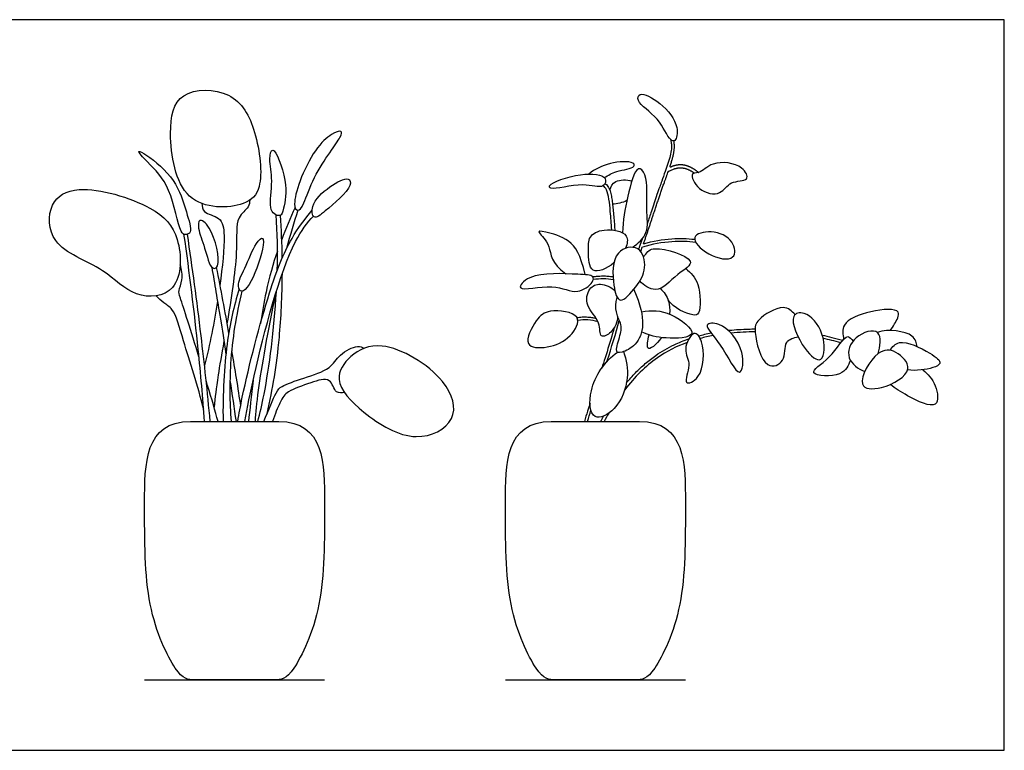
# Model space of a CAD drawing. Units: feet. Extents: x 0 to 7.26, y -1.2 to 2.37.
# Drawn here: x 4.08 to 7.26, y 0 to 2.37 of the extents above; entities that cross this region are included whole.
import ezdxf

# ---------------------------------------------------------------- set-up
doc = ezdxf.new("R2010")
doc.units = ezdxf.units.FT
doc.header["$MEASUREMENT"] = 0
for name, color, linetype, true_color in [('2D$AG-DIAGRAM', 7, 'Continuous', 0xfecc66), ('2D$AG-OBJECTS', 7, 'Continuous', 0x66ccff), ('2D$X-VPRT', 7, 'Continuous', 0xfb02ff)]:
    doc.layers.add(name, color=color, linetype=linetype, true_color=true_color)

msp = doc.modelspace()

# ---------------------------------------------------------------- linework, layer by layer
at = {"layer": '2D$AG-DIAGRAM'}
for points in [[(4.4803, 0.2286), (5.0629, 0.2286)], [(5.6488, 0.2286), (6.2315, 0.2286)]]:
    msp.add_lwpolyline(points, dxfattribs=at)
at = {"layer": '2D$AG-OBJECTS'}
for points, knots in [([(4.7992, 1.7722), (4.828, 1.7827), (4.8676, 1.8236), (4.8465, 2.0088), (4.7726, 2.1441), (4.5831, 2.1456), (4.5531, 2.0017), (4.5932, 1.7503), (4.7532, 1.7554), (4.7992, 1.7722)], [0, 0, 0, 0, 1.500298, 3.815691, 5.933595, 8.034524, 9.991803, 12.395688, 14.792922, 14.792922, 14.792922, 14.792922]), ([(6.1972, 1.9766), (6.2038, 1.9819), (6.2123, 2.027), (6.157, 2.0981), (6.0826, 2.1376), (6.0709, 2.0969), (6.1487, 2.0533), (6.1771, 1.9771), (6.1934, 1.9735), (6.1972, 1.9766)], [0, 0, 0, 0, 1.132348, 2.839021, 4.295051, 5.078142, 6.691252, 8.249208, 8.890985, 8.890985, 8.890985, 8.890985]), ([(6.1835, 1.9794), (6.1842, 1.9764), (6.1856, 1.9696), (6.1865, 1.9592), (6.1861, 1.9485), (6.1839, 1.9337), (6.18, 1.9182), (6.1736, 1.8974), (6.1654, 1.8738), (6.1562, 1.8486), (6.1472, 1.8237), (6.136, 1.7912), (6.1229, 1.7518), (6.1127, 1.721), (6.1084, 1.7081)], [7.393084, 7.393084, 7.393084, 7.393084, 7.679613, 8.020084, 8.346168, 8.661223, 9.38858, 9.799475, 10.657511, 11.670061, 12.256267, 13.076862, 14.808836, 16.051638, 16.051638, 16.051638, 16.051638]), ([(4.9008, 1.7382), (4.9063, 1.7343), (4.9229, 1.7281), (4.9319, 1.7576), (4.9467, 1.8425), (4.8947, 1.9723), (4.8813, 1.9087), (4.8984, 1.849), (4.8819, 1.7608), (4.8946, 1.7427), (4.9008, 1.7382)], [0, 0, 0, 0, 0.729447, 1.725828, 3.317616, 5.076301, 6.023877, 7.51302, 9.08443, 9.895609, 9.895609, 9.895609, 9.895609]), ([(4.5982, 1.6826), (4.6027, 1.6742), (4.6123, 1.6689), (4.6374, 1.6778), (4.6123, 1.7519), (4.5848, 1.8506), (4.4966, 1.9248), (4.4491, 1.9497), (4.4978, 1.8976), (4.5695, 1.827), (4.5863, 1.7053), (4.5982, 1.6826)], [0, 0, 0, 0, 0.776151, 1.523475, 2.941648, 4.776094, 6.675268, 7.601741, 8.751797, 10.633081, 12.713239, 12.713239, 12.713239, 12.713239]), ([(5.9692, 1.8559), (5.9822, 1.8634), (6.0036, 1.8785), (6.0701, 1.8865), (6.0622, 1.9107), (5.9808, 1.906), (5.939, 1.8833), (5.9186, 1.8674)], [0, 0, 0, 0, 1.170238, 2.491834, 3.058006, 4.547885, 6.086915, 6.086915, 6.086915, 6.086915]), ([(6.0603, 1.6301), (6.0784, 1.6418), (6.1159, 1.6767), (6.1017, 1.7535), (6.1122, 1.861), (6.0713, 1.9035), (6.0413, 1.7836), (6.0288, 1.717), (6.0277, 1.6773)], [0, 0, 0, 0, 1.40334, 2.934715, 4.763562, 5.704047, 7.406809, 9.31438, 9.31438, 9.31438, 9.31438]), ([(6.2541, 1.8672), (6.2569, 1.8719), (6.2798, 1.8671), (6.3174, 1.9132), (6.4171, 1.9007), (6.4434, 1.8415), (6.3726, 1.8485), (6.3489, 1.7948), (6.2718, 1.8088), (6.2497, 1.8597), (6.2541, 1.8672)], [0, 0, 0, 0, 0.792257, 2.087561, 3.768263, 4.841109, 6.071769, 7.3069, 8.731468, 9.983744, 9.983744, 9.983744, 9.983744]), ([(5.0296, 1.7285), (5.0366, 1.7244), (5.0682, 1.7502), (5.1545, 1.8223), (5.1416, 1.8626), (5.075, 1.8263), (5.017, 1.7721), (5.0231, 1.7323), (5.0296, 1.7285)], [0, 0, 0, 0, 1.112081, 2.98287, 3.785123, 5.180437, 6.780295, 7.806309, 7.806309, 7.806309, 7.806309]), ([(5.9645, 1.8294), (5.972, 1.8339), (5.9825, 1.8649), (5.891, 1.8745), (5.7847, 1.8364), (5.7966, 1.8127), (5.9004, 1.8444), (5.952, 1.8219), (5.9645, 1.8294)], [0, 0, 0, 0, 0.861624, 2.430071, 4.228392, 4.742626, 6.518947, 7.934546, 7.934546, 7.934546, 7.934546]), ([(5.9866, 1.8158), (5.9908, 1.8263), (5.9986, 1.8493), (6.0413, 1.85), (6.0578, 1.8449)], [0, 0, 0, 0, 1.017319, 2.106504, 2.106504, 2.106504, 2.106504]), ([(4.3442, 1.5539), (4.3838, 1.5278), (4.4459, 1.4593), (4.6017, 1.4757), (4.6005, 1.6706), (4.5093, 1.7689), (4.2703, 1.8412), (4.1649, 1.7769), (4.1705, 1.6245), (4.2917, 1.5884), (4.3442, 1.5539)], [0, 0, 0, 0, 1.848083, 3.712782, 5.89489, 7.919632, 10.604127, 12.345313, 14.277146, 16.728907, 16.728907, 16.728907, 16.728907]), ([(5.993, 1.6864), (5.992, 1.7064), (5.9878, 1.7532), (5.982, 1.813), (5.9694, 1.8265), (5.9645, 1.8294)], [0.591507, 0.591507, 0.591507, 0.591507, 1.681081, 3.147538, 3.781898, 3.781898, 3.781898, 3.781898]), ([(5.971, 1.8365), (5.9726, 1.8355), (5.9762, 1.8327), (5.981, 1.8272), (5.9849, 1.8203), (5.9878, 1.8127), (5.9909, 1.8018), (5.9936, 1.7867), (5.996, 1.7675), (5.9987, 1.7386), (6.0012, 1.7112), (6.0024, 1.6905), (6.0026, 1.6853)], [6.528026, 6.528026, 6.528026, 6.528026, 6.700608, 6.93925, 7.192187, 7.4273, 7.677669, 8.22743, 8.828175, 9.450961, 10.876487, 11.346827, 11.346827, 11.346827, 11.346827]), ([(4.6659, 1.7721), (4.6667, 1.763), (4.6675, 1.739), (4.7312, 1.7302), (4.7419, 1.6609), (4.7326, 1.5687), (4.7239, 1.5058)], [0, 0, 0, 0, 0.913141, 2.16146, 3.494858, 5.690475, 5.690475, 5.690475, 5.690475]), ([(4.8211, 1.7829), (4.8201, 1.7755), (4.8192, 1.7584), (4.7703, 1.7233), (4.7868, 1.633), (4.7605, 1.4628), (4.7468, 1.3819)], [0, 0, 0, 0, 0.827315, 2.012224, 3.894221, 5.837887, 5.837887, 5.837887, 5.837887]), ([(4.7819, 1.0658), (4.7861, 1.0905), (4.8087, 1.2114), (4.8798, 1.4832), (4.9427, 1.6445), (4.9986, 1.7218), (5.023, 1.7503)], [1.710931, 1.710931, 1.710931, 1.710931, 2.592786, 5.857219, 8.269988, 9.842475, 9.842475, 9.842475, 9.842475]), ([(4.8045, 1.0658), (4.8126, 1.1111), (4.8468, 1.2778), (4.9359, 1.6191), (5.0066, 1.7092), (5.0267, 1.7314)], [1.511439, 1.511439, 1.511439, 1.511439, 2.984952, 6.708063, 8.066217, 8.066217, 8.066217, 8.066217]), ([(4.6587, 1.7167), (4.6649, 1.7202), (4.7018, 1.6953), (4.7308, 1.5682), (4.6929, 1.5549), (4.6759, 1.6326), (4.6528, 1.6855), (4.6538, 1.7139), (4.6587, 1.7167)], [0, 0, 0, 0, 1.097465, 3.048244, 3.768258, 5.224219, 6.652294, 7.529497, 7.529497, 7.529497, 7.529497]), ([(4.6747, 1.0658), (4.6689, 1.1426), (4.6516, 1.3378), (4.6258, 1.5477), (4.6078, 1.6725)], [1.271116, 1.271116, 1.271116, 1.271116, 3.37351, 6.616473, 6.616473, 6.616473, 6.616473]), ([(4.6929, 1.0658), (4.6839, 1.1603), (4.6608, 1.3761), (4.6353, 1.5633), (4.6189, 1.6721)], [1.183244, 1.183244, 1.183244, 1.183244, 3.575061, 6.654562, 6.654562, 6.654562, 6.654562]), ([(4.7955, 1.4877), (4.8084, 1.4878), (4.8494, 1.5585), (4.8752, 1.6783), (4.8348, 1.6384), (4.8076, 1.5631), (4.7766, 1.5089), (4.7892, 1.4876), (4.7955, 1.4877)], [0, 0, 0, 0, 1.645097, 3.379109, 4.268591, 5.912232, 7.281014, 8.067488, 8.067488, 8.067488, 8.067488]), ([(5.9999, 1.5796), (5.9759, 1.5596), (5.9189, 1.5355), (5.9178, 1.6189), (5.9165, 1.6512), (5.9237, 1.6628), (5.9311, 1.6749), (5.9663, 1.6935), (6.0489, 1.6809), (6.0441, 1.6416), (6.0373, 1.6268)], [4.535428, 4.535428, 4.535428, 4.535428, 5.929524, 7.307037, 8.498984, 8.498984, 8.498984, 9.74155, 11.241948, 12.094984, 12.094984, 12.094984, 12.094984]), ([(6.096, 1.6417), (6.126, 1.6503), (6.1581, 1.6557), (6.1872, 1.6577), (6.2135, 1.6596), (6.2374, 1.6587), (6.2618, 1.6559)], [3.744697, 3.744697, 3.744697, 3.744697, 6.372461, 6.372461, 6.372461, 8.738038, 8.738038, 8.738038, 8.738038]), ([(6.2622, 1.662), (6.2661, 1.675), (6.3198, 1.6883), (6.3892, 1.6572), (6.3983, 1.5808), (6.3027, 1.5995), (6.2579, 1.6474), (6.2622, 1.662)], [0, 0, 0, 0, 1.299015, 2.811603, 4.015965, 5.56127, 7.012957, 7.012957, 7.012957, 7.012957]), ([(6.0775, 1.6249), (6.0951, 1.6141), (6.1074, 1.5586), (6.0765, 1.5053), (6.0156, 1.4369), (5.9955, 1.5116), (5.993, 1.6224), (6.0598, 1.6356), (6.0775, 1.6249)], [0, 0, 0, 0, 1.400797, 2.846618, 4.259574, 5.520906, 7.31175, 8.714975, 8.714975, 8.714975, 8.714975]), ([(6.0911, 1.6569), (6.0884, 1.649), (6.0846, 1.6378), (6.0807, 1.6267), (6.0796, 1.6235)], [17.697167, 17.697167, 17.697167, 17.697167, 18.461733, 18.775386, 18.775386, 18.775386, 18.775386]), ([(6.0957, 1.5991), (6.097, 1.6008), (6.0983, 1.6024), (6.0995, 1.6039), (6.1093, 1.6162), (6.125, 1.6395), (6.2883, 1.5892), (6.1974, 1.5436), (6.1472, 1.4756), (6.0965, 1.5058), (6.084, 1.5209)], [8.825485, 8.825485, 8.825485, 8.825485, 8.966592, 8.966592, 8.966592, 10.080882, 11.990459, 13.333204, 14.965645, 16.009835, 16.009835, 16.009835, 16.009835]), ([(6.2654, 1.6459), (6.2397, 1.649), (6.1877, 1.6514), (6.1232, 1.6401), (6.0921, 1.6306)], [9.180669, 9.180669, 9.180669, 9.180669, 10.717692, 12.440522, 12.440522, 12.440522, 12.440522]), ([(4.9104, 1.6172), (4.8966, 1.5775), (4.8767, 1.5084), (4.861, 1.4186), (4.8555, 1.3831)], [1.639431, 1.639431, 1.639431, 1.639431, 2.976399, 3.804584, 3.804584, 3.804584, 3.804584]), ([(4.6563, 1.275), (4.6307, 1.358), (4.5945, 1.471), (4.5888, 1.4873), (4.6057, 1.5261), (4.6005, 1.5581), (4.5954, 1.5737)], [3.78979, 3.78979, 3.78979, 3.78979, 5.693198, 6.556654, 7.609761, 8.833857, 8.833857, 8.833857, 8.833857]), ([(4.6977, 1.5658), (4.7073, 1.5098), (4.719, 1.4407), (4.7372, 1.3254), (4.7436, 1.2842)], [0, 0, 0, 0, 2.279357, 3.432287, 3.432287, 3.432287, 3.432287]), ([(4.8772, 1.092), (4.895, 1.1732), (4.9168, 1.2924), (4.9258, 1.4719), (4.9263, 1.5456)], [0, 0, 0, 0, 2.757294, 4.586508, 4.586508, 4.586508, 4.586508]), ([(5.8829, 1.5426), (5.9081, 1.5415), (5.9359, 1.5411), (5.9327, 1.5134), (5.878, 1.4719), (5.8087, 1.5167), (5.6715, 1.4807), (5.7322, 1.5522), (5.8381, 1.5446), (5.8829, 1.5426)], [0, 0, 0, 0, 1.222814, 1.944392, 3.246073, 4.856571, 6.609488, 7.765902, 9.941316, 9.941316, 9.941316, 9.941316]), ([(5.931, 1.5348), (5.9354, 1.5354), (5.9467, 1.5367), (5.9634, 1.5375), (5.9807, 1.5369), (5.9913, 1.5357), (5.9967, 1.5348), (5.9971, 1.5347)], [4.881454, 4.881454, 4.881454, 4.881454, 5.28128, 5.921593, 6.406343, 6.863156, 6.903695, 6.903695, 6.903695, 6.903695]), ([(6.2324, 1.561), (6.2488, 1.547), (6.2805, 1.5187), (6.282, 1.4126), (6.2537, 1.4069), (6.1923, 1.4329), (6.1754, 1.459)], [0, 0, 0, 0, 1.403698, 3.07542, 3.851139, 5.538157, 5.538157, 5.538157, 5.538157]), ([(6.012, 1.4067), (6.0111, 1.3882), (5.9975, 1.3541), (5.9509, 1.3314), (5.9591, 1.3924), (5.9042, 1.4366), (5.916, 1.4991), (5.9567, 1.5176), (5.9911, 1.5009), (6.0032, 1.4886)], [0, 0, 0, 0, 1.302509, 2.293292, 3.42919, 4.86574, 6.132057, 7.203203, 8.459071, 8.459071, 8.459071, 8.459071]), ([(5.9978, 1.525), (5.9875, 1.5268), (5.968, 1.5286), (5.9442, 1.527), (5.9331, 1.5255)], [8.615491, 8.615491, 8.615491, 8.615491, 9.358826, 9.986178, 9.986178, 9.986178, 9.986178]), ([(4.6717, 1.1041), (4.6535, 1.1792), (4.6074, 1.3164), (4.5779, 1.431), (4.5417, 1.4481), (4.5257, 1.4649), (4.5178, 1.4727)], [0, 0, 0, 0, 2.659046, 4.478396, 5.499785, 6.508209, 6.508209, 6.508209, 6.508209]), ([(4.7861, 1.4956), (4.7692, 1.4366), (4.7439, 1.3363), (4.7324, 1.1545), (4.7346, 1.0658)], [0, 0, 0, 0, 2.367742, 4.730576, 4.730576, 4.730576, 4.730576]), ([(4.7955, 1.4877), (4.7764, 1.4105), (4.7547, 1.2783), (4.7556, 1.1287), (4.7602, 1.0658)], [0, 0, 0, 0, 2.695198, 4.671321, 4.671321, 4.671321, 4.671321]), ([(4.9059, 1.4838), (4.8787, 1.3604), (4.8464, 1.1719), (4.8399, 1.0949), (4.8379, 1.0658)], [1.818094, 1.818094, 1.818094, 1.818094, 4.264988, 5.705904, 5.705904, 5.705904, 5.705904]), ([(4.847, 1.0658), (4.854, 1.0922), (4.8783, 1.197), (4.9, 1.3626), (4.9069, 1.4869)], [1.752333, 1.752333, 1.752333, 1.752333, 2.685713, 5.175123, 5.175123, 5.175123, 5.175123]), ([(6.1502, 1.4971), (6.1615, 1.4849), (6.1776, 1.4661), (6.1815, 1.4289), (6.1804, 1.4134)], [0, 0, 0, 0, 1.232664, 2.005186, 2.005186, 2.005186, 2.005186]), ([(6.5871, 1.4124), (6.5761, 1.4228), (6.5497, 1.4509), (6.4611, 1.3967), (6.4521, 1.3579), (6.4828, 1.2267), (6.56, 1.2582), (6.547, 1.3288), (6.583, 1.3371), (6.5965, 1.3396)], [0, 0, 0, 0, 1.176915, 2.806178, 3.954685, 5.8005, 7.025756, 8.362598, 9.484559, 9.484559, 9.484559, 9.484559]), ([(5.7487, 1.3915), (5.7618, 1.41), (5.7862, 1.4309), (5.9064, 1.4172), (5.8594, 1.3331), (5.7911, 1.3023), (5.6984, 1.3043), (5.7333, 1.3697), (5.7487, 1.3915)], [0, 0, 0, 0, 1.301364, 2.931231, 4.316338, 5.909569, 7.279361, 8.816408, 8.816408, 8.816408, 8.816408]), ([(5.8801, 1.4025), (5.8859, 1.4034), (5.8979, 1.4046), (5.915, 1.4046), (5.9299, 1.4028), (5.9386, 1.4009), (5.9423, 1.3999)], [4.268413, 4.268413, 4.268413, 4.268413, 4.805992, 5.366719, 5.83059, 6.177662, 6.177662, 6.177662, 6.177662]), ([(6.0889, 1.4213), (6.1209, 1.4267), (6.1798, 1.427), (6.293, 1.3378), (6.1589, 1.3323), (6.1145, 1.3444), (6.0896, 1.356)], [0, 0, 0, 0, 1.722256, 3.373403, 4.968473, 6.554051, 6.554051, 6.554051, 6.554051]), ([(6.5823, 1.4058), (6.5872, 1.4173), (6.6237, 1.4239), (6.6853, 1.3585), (6.6824, 1.2403), (6.6097, 1.2993), (6.5737, 1.3852), (6.5823, 1.4058)], [0, 0, 0, 0, 1.028313, 2.666183, 4.246072, 5.619022, 7.449075, 7.449075, 7.449075, 7.449075]), ([(6.8944, 1.3604), (6.9, 1.367), (6.9074, 1.3796), (6.9408, 1.4356), (6.8258, 1.426), (6.7338, 1.3881), (6.7411, 1.3471), (6.7439, 1.3321)], [0, 0, 0, 0, 0.888977, 1.9834, 3.623807, 5.33792, 6.517222, 6.517222, 6.517222, 6.517222]), ([(5.9487, 1.3881), (5.9382, 1.3916), (5.9181, 1.3959), (5.8941, 1.3949), (5.883, 1.3933)], [0.493837, 0.493837, 0.493837, 0.493837, 1.285776, 1.965385, 1.965385, 1.965385, 1.965385]), ([(6.3024, 1.3779), (6.3054, 1.3852), (6.3518, 1.3894), (6.4282, 1.3027), (6.4111, 1.1848), (6.3503, 1.3187), (6.2981, 1.3675), (6.3024, 1.3779)], [0, 0, 0, 0, 1.064337, 2.956067, 4.355004, 6.167721, 7.698284, 7.698284, 7.698284, 7.698284]), ([(6.0011, 1.37), (5.9993, 1.3639), (5.9897, 1.331), (5.9765, 1.2872), (5.9642, 1.2496), (5.9606, 1.2386)], [15.050668, 15.050668, 15.050668, 15.050668, 15.632016, 18.180311, 19.240931, 19.240931, 19.240931, 19.240931]), ([(6.1539, 1.3377), (6.1373, 1.314), (6.0997, 1.2836), (6.1101, 1.3278), (6.1137, 1.3463)], [3.236534, 3.236534, 3.236534, 3.236534, 4.4839, 5.372295, 5.372295, 5.372295, 5.372295]), ([(6.2589, 1.3502), (6.2687, 1.3532), (6.2936, 1.3215), (6.2922, 1.2072), (6.2175, 1.1773), (6.255, 1.2539), (6.2198, 1.295), (6.2466, 1.3466), (6.2589, 1.3502)], [0, 0, 0, 0, 1.04828, 2.905114, 4.028869, 5.325825, 6.609364, 7.91874, 7.91874, 7.91874, 7.91874]), ([(6.3699, 1.3608), (6.3711, 1.3609), (6.393, 1.3632), (6.422, 1.365), (6.4499, 1.3654), (6.457, 1.3654)], [51.888094, 51.888094, 51.888094, 51.888094, 52.001233, 53.898551, 54.547269, 54.547269, 54.547269, 54.547269]), ([(6.7655, 1.2647), (6.7584, 1.2473), (6.7457, 1.2067), (6.6082, 1.2157), (6.7066, 1.268), (6.7528, 1.3588), (6.7696, 1.332), (6.7746, 1.3263)], [0, 0, 0, 0, 1.310648, 2.905488, 4.367213, 6.024708, 6.855317, 6.855317, 6.855317, 6.855317]), ([(6.8557, 1.2854), (6.8617, 1.3073), (6.8736, 1.3761), (6.7728, 1.345), (6.7464, 1.2676), (6.7916, 1.236), (6.8123, 1.2275)], [0, 0, 0, 0, 1.439914, 2.913526, 4.357186, 5.790378, 5.790378, 5.790378, 5.790378]), ([(6.9823, 1.3082), (6.9788, 1.3205), (6.9756, 1.3541), (6.8885, 1.3666), (6.8529, 1.3545)], [0, 0, 0, 0, 1.079938, 2.934497, 2.934497, 2.934497, 2.934497]), ([(4.7372, 1.3257), (4.7298, 1.2834), (4.7117, 1.1814), (4.7095, 1.1466), (4.7053, 1.1117)], [6.299488, 6.299488, 6.299488, 6.299488, 7.375498, 9.168771, 9.168771, 9.168771, 9.168771]), ([(4.8666, 1.0658), (4.8818, 1.104), (4.907, 1.1637), (4.923, 1.1812), (4.9971, 1.208), (5.0834, 1.2329), (5.1072, 1.2832), (5.169, 1.3147), (5.1842, 1.3061), (5.191, 1.3032)], [3.028284, 3.028284, 3.028284, 3.028284, 4.397119, 5.341545, 6.854919, 8.498319, 9.786752, 11.158861, 11.981703, 11.981703, 11.981703, 11.981703]), ([(5.11, 1.202), (5.1077, 1.2294), (5.1455, 1.285), (5.2533, 1.3384), (5.4623, 1.2136), (5.503, 1.0638), (5.3511, 0.9869), (5.1892, 1.0867), (5.113, 1.1674), (5.11, 1.202)], [0, 0, 0, 0, 1.592177, 3.398171, 6.025765, 7.968691, 9.939856, 12.33065, 14.342279, 14.342279, 14.342279, 14.342279]), ([(6.2368, 1.3213), (6.2035, 1.3092), (6.1296, 1.2725), (6.0669, 1.2094), (6.0352, 1.1687)], [5.1265, 5.1265, 5.1265, 5.1265, 5.999151, 7.116066, 7.116066, 7.116066, 7.116066]), ([(6.0408, 1.1908), (6.05, 1.202), (6.0694, 1.2237), (6.1009, 1.2536), (6.1419, 1.2858), (6.1891, 1.3129), (6.2263, 1.3279), (6.2423, 1.3334)], [40.275539, 40.275539, 40.275539, 40.275539, 41.601821, 42.937656, 44.243283, 46.354466, 47.902234, 47.902234, 47.902234, 47.902234]), ([(6.8939, 1.2964), (6.9023, 1.3066), (6.9224, 1.3382), (7.0213, 1.2918), (7.0761, 1.2494), (7.0022, 1.2307), (6.9643, 1.2309), (6.9506, 1.2327)], [0, 0, 0, 0, 1.102936, 2.886236, 4.064589, 5.462648, 6.311378, 6.311378, 6.311378, 6.311378]), ([(4.7621, 1.2943), (4.7674, 1.2632), (4.7783, 1.1977), (4.7866, 1.1435), (4.7908, 1.1151)], [2.446411, 2.446411, 2.446411, 2.446411, 3.330274, 4.396904, 4.396904, 4.396904, 4.396904]), ([(6.0307, 1.2919), (6.0408, 1.2649), (6.0521, 1.2059), (6.0145, 1.1043), (5.9249, 1.0575), (5.9139, 1.179), (5.9705, 1.2608), (6.0114, 1.29)], [0, 0, 0, 0, 1.625153, 3.432874, 4.85943, 6.465959, 8.60908, 8.60908, 8.60908, 8.60908]), ([(6.8557, 1.2854), (6.8754, 1.3007), (6.9129, 1.2987), (6.9815, 1.2301), (6.8717, 1.1666), (6.7745, 1.1713), (6.8282, 1.2641), (6.8557, 1.2854)], [0, 0, 0, 0, 1.317328, 2.734146, 4.515144, 5.90154, 7.735539, 7.735539, 7.735539, 7.735539]), ([(6.9998, 1.2331), (7.0176, 1.2201), (7.0442, 1.1887), (7.0581, 1.0953), (6.9542, 1.145), (6.9111, 1.1726), (6.895, 1.1857)], [0, 0, 0, 0, 1.421098, 2.757551, 4.44685, 5.610807, 5.610807, 5.610807, 5.610807]), ([(4.718, 1.0658), (4.7169, 1.0699), (4.7071, 1.1065), (4.693, 1.1546), (4.6794, 1.1994)], [2.045597, 2.045597, 2.045597, 2.045597, 2.180585, 3.215037, 3.215037, 3.215037, 3.215037]), ([(5.1272, 1.1599), (5.1189, 1.1585), (5.0961, 1.1535), (5.0845, 1.214), (5.0159, 1.1897), (4.9421, 1.1658), (4.9217, 1.1362), (4.9028, 1.0892), (4.8939, 1.0658)], [0, 0, 0, 0, 0.874331, 2.021114, 3.376423, 4.909857, 6.096271, 7.06493, 7.06493, 7.06493, 7.06493]), ([(5.9226, 1.1239), (5.9199, 1.1157), (5.9138, 1.0964), (5.9078, 1.077), (5.9045, 1.0658)], [22.924955, 22.924955, 22.924955, 22.924955, 23.712822, 24.778303, 24.778303, 24.778303, 24.778303]), ([(4.6286, 1.0658), (4.4803, 1.0658), (4.4803, 0.7888), (4.4803, 0.456), (4.5906, 0.2286), (4.6197, 0.2286), (4.6435, 0.2286), (4.6862, 0.2286), (4.7289, 0.2286), (4.7716, 0.2286), (4.8143, 0.2286), (4.857, 0.2286), (4.8997, 0.2286), (4.9234, 0.2286), (4.9526, 0.2286), (5.0629, 0.456), (5.0629, 0.7888), (5.0629, 1.0658), (4.9146, 1.0658), (4.8669, 1.0658), (4.8193, 1.0658), (4.7716, 1.0658), (4.7239, 1.0658), (4.6763, 1.0658), (4.6286, 1.0658)], [0, 0, 0, 0, 9.26332, 18.526641, 27.789961, 37.053281, 37.053281, 37.053281, 41.891262, 41.891262, 41.891262, 46.729243, 46.729243, 46.729243, 55.992563, 65.255884, 74.519204, 83.782524, 83.782524, 83.782524, 89.182524, 89.182524, 89.182524, 94.582524, 94.582524, 94.582524, 94.582524]), ([(5.7971, 1.0658), (5.6488, 1.0658), (5.6488, 0.7888), (5.6488, 0.456), (5.7591, 0.2286), (5.7883, 0.2286), (5.812, 0.2286), (5.8547, 0.2286), (5.8974, 0.2286), (5.9401, 0.2286), (5.9828, 0.2286), (6.0255, 0.2286), (6.0683, 0.2286), (6.092, 0.2286), (6.1211, 0.2286), (6.2315, 0.456), (6.2315, 0.7888), (6.2315, 1.0658), (6.0831, 1.0658), (6.0355, 1.0658), (5.9878, 1.0658), (5.9401, 1.0658), (5.8925, 1.0658), (5.8448, 1.0658), (5.7971, 1.0658)], [0, 0, 0, 0, 9.26332, 18.526641, 27.789961, 37.053281, 37.053281, 37.053281, 41.891262, 41.891262, 41.891262, 46.729243, 46.729243, 46.729243, 55.992563, 65.255884, 74.519204, 83.782524, 83.782524, 83.782524, 89.182524, 89.182524, 89.182524, 94.582524, 94.582524, 94.582524, 94.582524]), ([(5.957, 1.0658), (5.9585, 1.0686), (5.9617, 1.0743), (5.9649, 1.0799), (5.9665, 1.0828)], [35.6828285, 35.6828285, 35.6828285, 35.6828285, 35.9713224, 36.2746139, 36.2746139, 36.2746139, 36.2746139])]:
    msp.add_open_spline(points, degree=3, knots=knots, dxfattribs=at)
for points in [[(4.9661, 1.7712), (4.9662, 1.7869), (4.9773, 1.8396), (5.0335, 1.9544), (5.0897, 2.002), (5.1211, 2.01), (5.1181, 1.9915), (5.0835, 1.9421), (5.0261, 1.8587), (4.9934, 1.76), (4.9767, 1.7452), (4.966, 1.7554), (4.9661, 1.7712)], [(4.9674, 1.7594), (4.9521, 1.7234), (4.9377, 1.69), (4.9245, 1.6556)], [(6.0421, 1.7814), (6.0272, 1.7746), (6.0102, 1.7702), (5.9956, 1.77)], [(4.9097, 1.5551), (4.9113, 1.6165), (4.9104, 1.6776), (4.9062, 1.7351)], [(4.9261, 1.5959), (4.9254, 1.6423), (4.9235, 1.6887), (4.9199, 1.7335)], [(4.9764, 1.7502), (4.9637, 1.7115), (4.9516, 1.6696), (4.9402, 1.6263)], [(5.9069, 1.5414), (5.8915, 1.6068), (5.8609, 1.6584), (5.7683, 1.6833), (5.746, 1.6839), (5.799, 1.6404), (5.7949, 1.5776), (5.8441, 1.5443)], [(6.0871, 1.6161), (6.0888, 1.6209), (6.0905, 1.6258), (6.0921, 1.6306)], [(4.7124, 1.5643), (4.7262, 1.4955), (4.74, 1.421), (4.7524, 1.3505)], [(6.064, 1.4931), (6.0863, 1.4435), (6.1014, 1.374), (6.073, 1.3095), (6.0208, 1.2862), (6.0009, 1.2889), (6.0255, 1.3576), (6.025, 1.3821), (5.9993, 1.4302), (6.0104, 1.4678)], [(4.7164, 1.4551), (4.7057, 1.387), (4.6919, 1.315), (4.6743, 1.247)], [(5.9775, 1.2597), (5.9929, 1.3074), (6.0054, 1.3506), (6.0175, 1.3928)], [(6.2741, 1.3431), (6.2874, 1.3467), (6.3007, 1.3498), (6.3142, 1.3524)], [(6.3208, 1.344), (6.3069, 1.3414), (6.293, 1.3383), (6.2791, 1.3346)], [(6.4573, 1.3559), (6.4321, 1.3558), (6.4057, 1.3547), (6.3788, 1.3521)], [(6.6747, 1.3454), (6.6949, 1.3411), (6.715, 1.336), (6.7407, 1.3286)], [(6.7342, 1.3206), (6.7145, 1.3262), (6.6958, 1.3309), (6.6774, 1.3349)], [(4.7567, 1.1988), (4.7634, 1.1542), (4.7702, 1.1089), (4.7763, 1.0658)], [(4.8316, 1.1992), (4.8259, 1.1491), (4.8209, 1.1028), (4.8163, 1.0658)], [(5.9145, 1.0658), (5.9181, 1.078), (5.9218, 1.0901), (5.9256, 1.1021)], [(5.9831, 1.0922), (5.9779, 1.0836), (5.9729, 1.0748), (5.9679, 1.0658)]]:
    msp.add_open_spline(points, degree=3, dxfattribs=at)
for points, weights, knots in [([(6.2733, 1.8724), (6.2733, 1.8724), (6.2687, 1.8765), (6.2587, 1.8839), (6.2425, 1.8924), (6.226, 1.8971), (6.2102, 1.8975), (6.1965, 1.8949), (6.188, 1.8919), (6.1841, 1.8902), (6.1835, 1.8899), (6.1828, 1.89), (6.1823, 1.8905), (6.1818, 1.891), (6.1816, 1.8916), (6.1818, 1.8923), (6.1895, 1.9154), (6.1975, 1.9449), (6.1955, 1.968), (6.1942, 1.975)], [1, 1, 1, 1, 1, 1, 1, 1, 1, 1, 0.89319358363, 0.89319358363, 1, 0.89319358363, 0.89319358363, 1, 1, 1, 1, 1], [0.840033, 0.840033, 0.840033, 0.840033, 0.840499, 1.406171, 1.966808, 2.51253, 2.965524, 3.397342, 3.786495, 3.786495, 3.786495, 3.845805, 3.845805, 3.845805, 3.905115, 3.905115, 3.905115, 4.987057, 5.496748, 5.496748, 5.496748, 5.496748]), ([(6.096, 1.6417), (6.1183, 1.7062), (6.1457, 1.7931), (6.1706, 1.8603), (6.1759, 1.8751), (6.176, 1.8755), (6.1763, 1.8758), (6.1767, 1.876), (6.1908, 1.8837), (6.218, 1.894), (6.2491, 1.8791), (6.2606, 1.8705)], [1, 1, 1, 1, 1, 0.955838613617, 0.955838613617, 1, 1, 1, 1, 1], [21.282636, 21.282636, 21.282636, 21.282636, 23.392547, 24.043414, 24.043414, 24.043414, 24.081242, 24.081242, 24.081242, 25.284523, 26.165979, 26.165979, 26.165979, 26.165979])]:
    msp.add_rational_spline(points, weights, degree=3, knots=knots, dxfattribs=at)
at = {"layer": '2D$X-VPRT'}
msp.add_lwpolyline([(2.5335, 0), (7.2641, 0), (7.2641, 2.3677), (2.5335, 2.3677)], close=True, dxfattribs=at)

doc.saveas('drawing.dxf')
